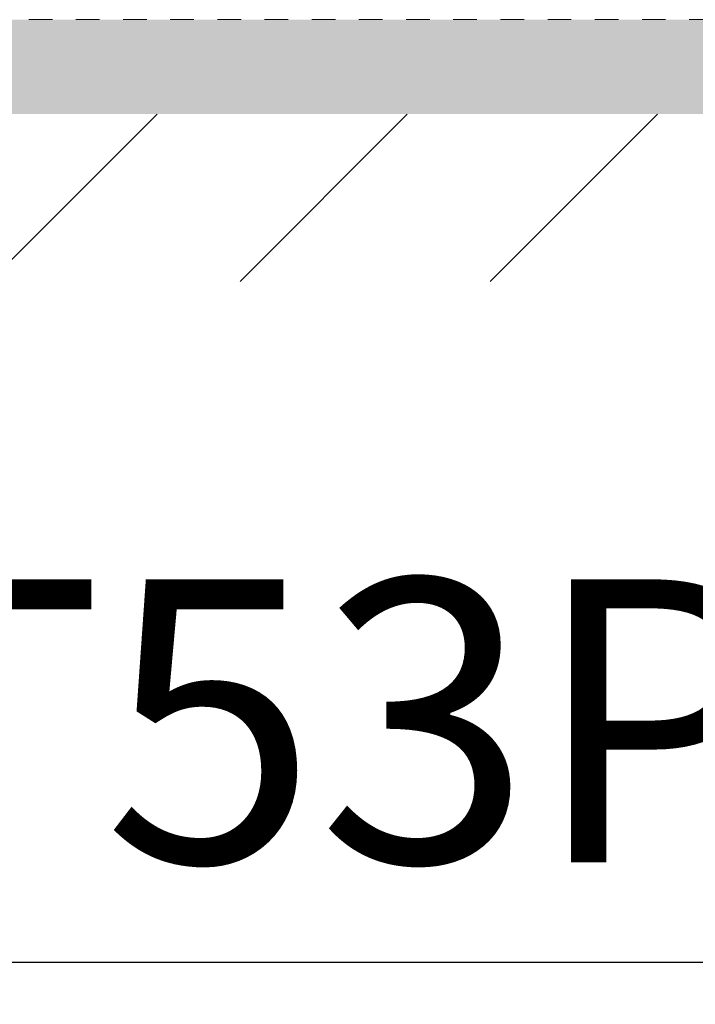
# Model space of a CAD drawing. Units: inches. Extents: x 10082 to 12084, y 6290 to 7896.
# Drawn here: x 10751 to 10823, y 6482 to 6586 of the extents above; entities that cross this region are included whole.
import ezdxf

# ---------------------------------------------------------------- set-up
doc = ezdxf.new("R2010")
doc.units = ezdxf.units.IN
doc.header["$MEASUREMENT"] = 0
doc.linetypes.add('DASHED1', pattern=[2.5, 1.25, -1.25])
doc.linetypes.add('HIDDEN', pattern=[0.375, 0.25, -0.125])
doc.layers.add('curve2', color=1, linetype='Continuous')
doc.layers.add('khuat', color=6, linetype='HIDDEN')
doc.styles.add('style1', font='arial.ttf', dxfattribs={"height": 30})
doc.dimstyles.new('STYLE1', dxfattribs={"dimtxt": 30, "dimasz": 25, "dimexe": 5, "dimexo": 1, "dimgap": 5, "dimtad": 1, "dimtoh": 1, "dimdec": 0, "dimzin": 0, "dimdsep": 46, "dimtxsty": 'style1', "dimcen": 0.09, "dimadec": 0, "dimazin": 0, "dimtfac": 1, "dimtdec": 0, "dimtofl": 0, "dimtmove": 0, "dimatfit": 3, "dimfxl": 1, "dimtolj": 1, "dimtzin": 0, "dimarcsym": 0})

msp = doc.modelspace()

# ---------------------------------------------------------------- linework, layer by layer
at = {"layer": 'curve2', "color": 7, "lineweight": 9}
for p, q in [((10748.04, 6558.24), (10765.77, 6575.98)), ((10774.56, 6558.24), (10792.29, 6575.98)), ((10801.07, 6558.24), (10818.8, 6575.98))]:
    msp.add_line(p, q, dxfattribs=at)
for points in [[(10712.5, 6575.98), (10712.5, 6585.98), (10994.99, 6575.98)], [(10994.99, 6575.98), (10712.5, 6585.98), (10994.99, 6585.98)]]:
    msp.add_solid(points, dxfattribs=at)
at = {"layer": 'khuat', "color": 7, "linetype": 'DASHED1', "lineweight": 9, "ltscale": 2}
for p, q in [((10347.17, 6585.98), (10994.99, 6585.98)), ((10387.17, 6585.98), (10937.17, 6585.98)), ((10387.17, 6585.98), (10937.17, 6585.98))]:
    msp.add_line(p, q, dxfattribs=at)

# ---------------------------------------------------------------- texts
at = {"style": 'style1'}
msp.add_text('T53P100VRJ1 ', height=30, dxfattribs=at).set_placement((10735.56, 6496.67))

# ---------------------------------------------------------------- leaders
for points in [[(10699.08, 6557.61), (10739.13, 6486.1), (11007.45, 6486.1)], [(10686.59, 6511.33), (10737.28, 6413.64), (11147.15, 6413.64)]]:
    msp.add_leader(points, dimstyle='STYLE1')

doc.saveas('drawing.dxf')
